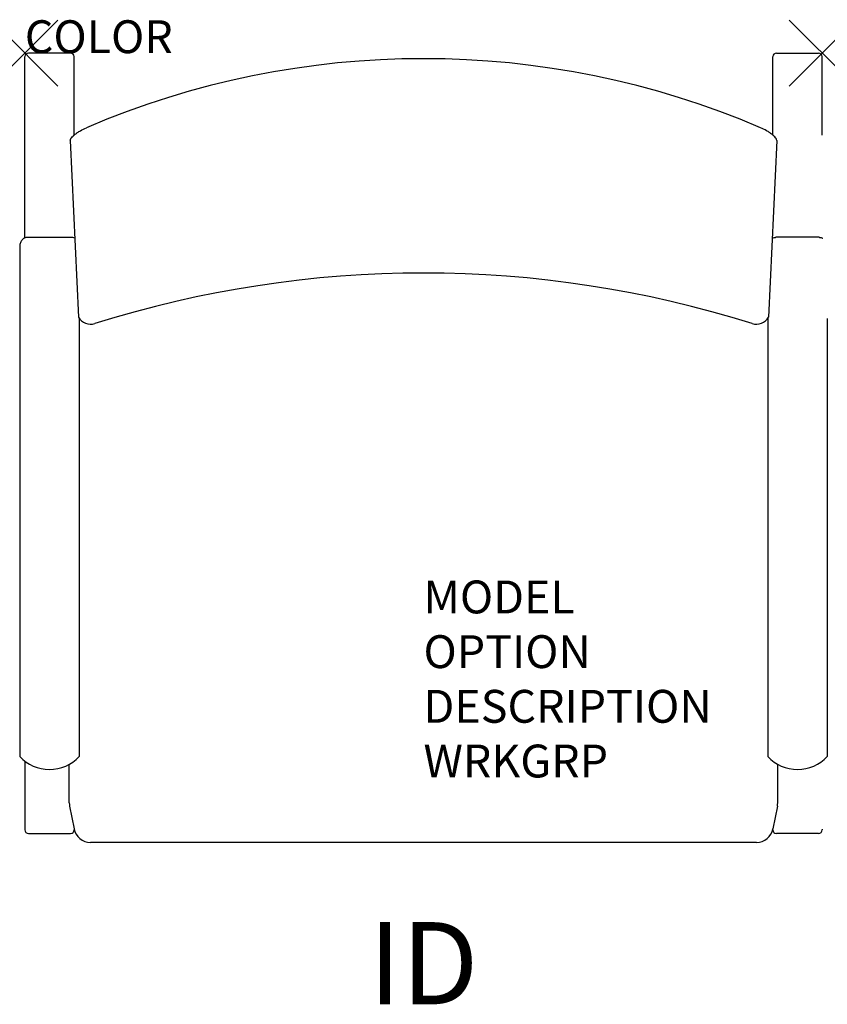
# Model space of a CAD drawing. Units: inches. Extents: x -0.2 to 24.4, y -28.9 to 1.
import ezdxf
from ezdxf.enums import TextEntityAlignment as Align

# ---------------------------------------------------------------- set-up
doc = ezdxf.new("R2010")
doc.units = ezdxf.units.IN
doc.header["$MEASUREMENT"] = 0
doc.header["$PDMODE"] = 3
doc.layers.add('AFUCH-P', color=2, linetype='Continuous')
doc.layers.add('AFUCH-P-TN', color=7, linetype='Continuous')

msp = doc.modelspace()

# ---------------------------------------------------------------- linework, layer by layer
at = {"layer": 'AFUCH-P', "color": 4, "linetype": 'Continuous'}
for p, q in [((1.39, 0), (0.11, 0)), ((22.87, 0), (24.15, 0)), ((0, -5.623), (0, -0.107)), ((1.5, -2.494), (1.5, -0.107)), ((22.76, -2.494), (22.76, -0.107)), ((24.26, -2.494), (24.26, -0.107)), ((0.094, -5.602), (1.406, -5.602)), ((24.166, -5.602), (22.854, -5.602)), ((-0.156, -5.878), (-0.156, -21.397)), ((1.656, -8.073), (1.656, -21.397)), ((22.604, -8.073), (22.604, -21.397)), ((24.416, -8.073), (24.416, -21.397)), ((0, -21.536), (0, -23.628)), ((24.26, -21.536), (24.26, -21.536)), ((1.361, -22.906), (1.498, -23.597)), ((22.899, -22.906), (22.762, -23.597)), ((24.26, -23.608), (24.26, -23.628)), ((0.11, -23.737), (1.394, -23.737)), ((24.15, -23.737), (22.866, -23.737)), ((22.262, -24.007), (1.998, -24.007))]:
    msp.add_line(p, q, dxfattribs=at)
at = {"layer": 'AFUCH-P', "color": 4}
for p, q in [((1.383, -2.658), (1.629, -8.034)), ((22.877, -2.658), (22.631, -8.034)), ((1.352, -22.809), (1.352, -21.632)), ((22.908, -22.809), (22.908, -21.632))]:
    msp.add_line(p, q, dxfattribs=at)
at = {"layer": 'AFUCH-P', "color": 4, "linetype": 'Continuous'}
for points in [[(0.094, -5.602), (0.079, -5.603), (0.055, -5.606), (0.032, -5.611), (0.009, -5.619), (-0.014, -5.629), (-0.036, -5.642), (-0.056, -5.658), (-0.076, -5.675), (-0.093, -5.695), (-0.109, -5.717), (-0.123, -5.741), (-0.134, -5.766), (-0.144, -5.792), (-0.151, -5.82), (-0.155, -5.849), (-0.156, -5.878)], [(1.519, -5.628), (1.464, -5.61), (1.441, -5.605), (1.418, -5.603), (1.406, -5.602)], [(22.741, -5.628), (22.796, -5.61), (22.819, -5.605), (22.842, -5.603), (22.854, -5.602)], [(24.166, -5.602), (24.181, -5.603), (24.205, -5.606), (24.228, -5.611), (24.251, -5.619), (24.274, -5.629), (24.279, -5.633)]]:
    msp.add_lwpolyline(points, dxfattribs=at)
at = {"layer": 'AFUCH-P', "color": 4}
for centre, radius, start, end in [((0.108, -0.108), 0.108, 89.1686, 179.1039), ((1.392, -0.108), 0.108, 0.8961, 90.8314), ((22.868, -0.108), 0.108, 89.1686, 179.1039), ((24.152, -0.108), 0.108, 0.8961, 90.8314), ((12.13, -26.261), 26.093, 66.8615, 113.1385), ((12.13, -39.947), 33.258, 72.5055, 107.4945), ((2.006, -7.804), 0.442, 211.462, 286.5722), ((22.254, -7.804), 0.442, 253.4278, 328.538), ((0.75, -20.538), 1.249, 223.4882, 316.5118), ((23.51, -20.538), 1.249, 223.4882, 316.5118), ((0.109, -23.628), 0.109, 180.1366, 270.2921), ((1.394, -23.628), 0.109, 269.7079, 1.7672), ((1.995, -23.501), 0.506, 190.9071, 270.3375), ((22.265, -23.501), 0.506, 269.6625, 349.0929), ((22.866, -23.628), 0.109, 178.2328, 270.2921), ((24.151, -23.628), 0.109, 269.7079, 359.8634)]:
    msp.add_arc(centre, radius, start, end, dxfattribs=at)
at = {"layer": 'AFUCH-P', "linetype": 'Continuous'}
for centre, start, end in [((1.839, -22.812), 179.665, 191.1251), ((22.421, -22.812), 348.8749, 0.335)]:
    msp.add_arc(centre, 0.486, start, end, dxfattribs=at)
at = {"layer": 'AFUCH-P', "color": 4, "linetype": 'Continuous'}
for points in [[(1.383, -2.658), (1.382, -2.645), (1.389, -2.623), (1.405, -2.595), (1.429, -2.562), (1.472, -2.518), (1.534, -2.465), (1.608, -2.412), (1.721, -2.341), (1.813, -2.295), (1.877, -2.267)], [(22.877, -2.658), (22.878, -2.645), (22.871, -2.623), (22.855, -2.595), (22.831, -2.562), (22.788, -2.518), (22.726, -2.465), (22.652, -2.412), (22.539, -2.341), (22.447, -2.295), (22.383, -2.267)]]:
    msp.add_open_spline(points, degree=3, knots=[0, 0, 0, 0, 0.061622, 0.101024, 0.146446, 0.254331, 0.382009, 0.524967, 0.678593, 1, 1, 1, 1], dxfattribs=at)
at = {"layer": 'AFUCH-P', "color": 4}
for p in [(0, 0), (24.26, 0)]:
    msp.add_point(p, dxfattribs=at)

# ---------------------------------------------------------------- texts
at = {"layer": 'AFUCH-P', "color": 7, "flags": 9}
for tag, p, s in [('COLOR', (0, 0), 'TBD'), ('MODEL', (12.13, -17.042), ''), ('OPTION', (12.13, -18.706), ''), ('DESCRIPTION', (12.13, -20.369), ''), ('WRKGRP', (12.13, -22.033), '')]:
    msp.add_attdef(tag, p, s, height=1, dxfattribs=at)
at = {"layer": 'AFUCH-P-TN', "color": 7, "flags": 8}
msp.add_attdef('ID', text='', height=2.5, dxfattribs=at).set_placement((12.13, -28.007), align=Align.MIDDLE)

doc.saveas('drawing.dxf')
